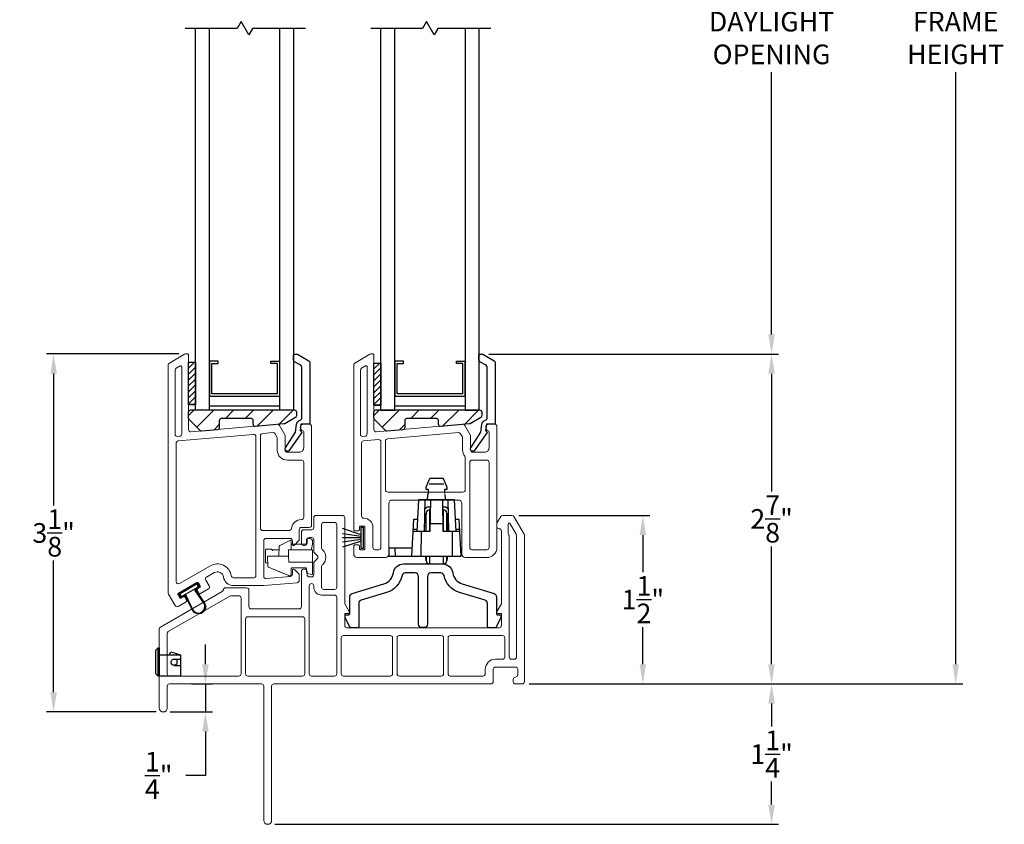
# Model space of a CAD drawing. Extents: x 139.1 to 154.8, y 16.6 to 43.8.
# Drawn here: x 143.8 to 152.6, y 28.2 to 35.4 of the extents above; entities that cross this region are included whole.
import ezdxf

# ---------------------------------------------------------------- set-up
doc = ezdxf.new("R2010")
doc.units = 0
doc.header["$LTSCALE"] = 0.3
doc.header["$MEASUREMENT"] = 0
doc.styles.add('ARCHITECTURAL', font='simplex.shx')
doc.dimstyles.new('DIM-MMSTACKED', dxfattribs={"dimscale": 0, "dimtxt": 0.125, "dimasz": 0.125, "dimexe": 0.063, "dimexo": 0.063, "dimgap": 0.07, "dimtad": 0, "dimtih": 1, "dimtoh": 1, "dimdec": 4, "dimzin": 4, "dimdsep": 46, "dimlunit": 4, "dimtxsty": 'ARCHITECTURAL', "dimcen": 0.02, "dimclrt": 7, "dimadec": 0, "dimazin": 0, "dimtfac": 0.75, "dimtdec": 4, "dimtmove": 2, "dimatfit": 3, "dimfxl": 0, "dimfrac": 1, "dimtolj": 1, "dimtzin": 4, "dimarcsym": 0})

# ---------------------------------------------------------------- blocks, each defined once
blk = doc.blocks.new('*D0')
at = {"color": 0, "lineweight": -2, "ltscale": 3.333333}
for p, q in [((148.0022, 38.0489), (150.5818, 38.0489)), ((150.5188, 37.8739), (150.5188, 35.5389)), ((150.5188, 32.5972), (150.5188, 34.9322)), ((148.0022, 32.4222), (150.5818, 32.4222))]:
    blk.add_line(p, q, dxfattribs=at)
at = {"color": 0, "ltscale": 3.333333}
for points in [[(150.4897, 37.8739), (150.548, 37.8739), (150.5188, 38.0489)], [(150.4897, 32.5972), (150.548, 32.5972), (150.5188, 32.4222)]]:
    blk.add_solid(points, dxfattribs=at)
at = {"layer": 'Defpoints', "color": 0, "ltscale": 3.333333}
for p in [(147.9392, 38.0489), (147.9392, 32.4222), (150.5188, 32.4222)]:
    blk.add_point(p, dxfattribs=at)
at = {"color": 7, "ltscale": 3.333333, "insert": (150.5188, 35.4689), "char_height": 0.175, "attachment_point": 2, "style": 'ARCHITECTURAL'}
blk.add_mtext('\\A1;DAYLIGHT\\POPENING', dxfattribs=at)
blk = doc.blocks.new('*D1')
at = {"color": 0, "lineweight": -2, "ltscale": 3.333333}
for p, q in [((148.0022, 32.4222), (150.5818, 32.4222)), ((150.5188, 32.2472), (150.5188, 31.1989)), ((150.5188, 29.6606), (150.5188, 30.7089)), ((148.362, 29.4856), (150.5818, 29.4856))]:
    blk.add_line(p, q, dxfattribs=at)
at = {"color": 0, "ltscale": 3.333333}
for points in [[(150.4897, 32.2472), (150.548, 32.2472), (150.5188, 32.4222)], [(150.4897, 29.6606), (150.548, 29.6606), (150.5188, 29.4856)]]:
    blk.add_solid(points, dxfattribs=at)
at = {"layer": 'Defpoints', "color": 0, "ltscale": 3.333333}
for p in [(147.9392, 32.4222), (150.5188, 32.4222), (148.299, 29.4856)]:
    blk.add_point(p, dxfattribs=at)
at = {"color": 7, "ltscale": 3.333333, "insert": (150.5188, 30.9539), "char_height": 0.175, "attachment_point": 5, "style": 'ARCHITECTURAL'}
blk.add_mtext('\\A1;2\\S7/8;"', dxfattribs=at)
blk = doc.blocks.new('*D5')
at = {"color": 0, "lineweight": -2, "ltscale": 3.333333}
for p, q in [((148.362, 40.986), (152.2208, 40.986)), ((152.1578, 40.811), (152.1578, 35.5391)), ((152.1578, 29.6606), (152.1578, 34.9325)), ((148.362, 29.4856), (152.2208, 29.4856))]:
    blk.add_line(p, q, dxfattribs=at)
at = {"color": 0, "ltscale": 3.333333}
for points in [[(152.1286, 40.811), (152.1869, 40.811), (152.1578, 40.986)], [(152.1286, 29.6606), (152.1869, 29.6606), (152.1578, 29.4856)]]:
    blk.add_solid(points, dxfattribs=at)
at = {"layer": 'Defpoints', "color": 0, "ltscale": 3.333333}
for p in [(148.299, 40.986), (148.299, 29.4856), (152.1578, 29.4856)]:
    blk.add_point(p, dxfattribs=at)
at = {"color": 7, "ltscale": 3.333333, "insert": (152.1578, 35.2358), "char_height": 0.175, "attachment_point": 5, "style": 'ARCHITECTURAL'}
blk.add_mtext('\\A1;FRAME\\PHEIGHT', dxfattribs=at)
blk = doc.blocks.new('*D6')
at = {"color": 0, "lineweight": -2, "ltscale": 3.333333}
for p, q in [((148.362, 29.4856), (150.5818, 29.4856)), ((150.5188, 29.3106), (150.5188, 29.1056)), ((150.5188, 28.4106), (150.5188, 28.6156)), ((146.097, 28.2356), (150.5818, 28.2356))]:
    blk.add_line(p, q, dxfattribs=at)
at = {"color": 0, "ltscale": 3.333333}
for points in [[(150.4897, 29.3106), (150.548, 29.3106), (150.5188, 29.4856)], [(150.4897, 28.4106), (150.548, 28.4106), (150.5188, 28.2356)]]:
    blk.add_solid(points, dxfattribs=at)
at = {"layer": 'Defpoints', "color": 0, "ltscale": 3.333333}
for p in [(148.299, 29.4856), (146.034, 28.2356), (150.5188, 28.2356)]:
    blk.add_point(p, dxfattribs=at)
at = {"color": 7, "ltscale": 3.333333, "insert": (150.5188, 28.8606), "char_height": 0.175, "attachment_point": 5, "style": 'ARCHITECTURAL'}
blk.add_mtext('\\A1;1\\S1/4;"', dxfattribs=at)
blk = doc.blocks.new('*D10')
at = {"color": 0, "lineweight": -2, "ltscale": 3.333333}
for p, q in [((145.2414, 32.4227), (144.0652, 32.4227)), ((144.1282, 32.2477), (144.1282, 31.0742)), ((144.1282, 29.4106), (144.1282, 30.5842)), ((145.041, 29.2356), (144.0652, 29.2356))]:
    blk.add_line(p, q, dxfattribs=at)
at = {"color": 0, "ltscale": 3.333333}
for points in [[(144.0991, 32.2477), (144.1574, 32.2477), (144.1282, 32.4227)], [(144.0991, 29.4106), (144.1574, 29.4106), (144.1282, 29.2356)]]:
    blk.add_solid(points, dxfattribs=at)
at = {"layer": 'Defpoints', "color": 0, "ltscale": 3.333333}
for p in [(144.1282, 32.4227), (145.3044, 32.4227), (145.104, 29.2356)]:
    blk.add_point(p, dxfattribs=at)
at = {"color": 7, "ltscale": 3.333333, "insert": (144.1282, 30.8292), "char_height": 0.175, "attachment_point": 5, "style": 'ARCHITECTURAL'}
blk.add_mtext('\\A1;3\\S1/8;"', dxfattribs=at)
blk = doc.blocks.new('*D11')
at = {"color": 0, "lineweight": -2, "ltscale": 3.333333}
for p, q in [((148.2704, 30.9856), (149.4362, 30.9856)), ((149.3732, 30.8106), (149.3732, 30.4806)), ((149.3732, 29.6606), (149.3732, 29.9906)), ((148.362, 29.4856), (149.4362, 29.4856))]:
    blk.add_line(p, q, dxfattribs=at)
at = {"color": 0, "ltscale": 3.333333}
for points in [[(149.344, 30.8106), (149.4024, 30.8106), (149.3732, 30.9856)], [(149.344, 29.6606), (149.4024, 29.6606), (149.3732, 29.4856)]]:
    blk.add_solid(points, dxfattribs=at)
at = {"layer": 'Defpoints', "color": 0, "ltscale": 3.333333}
for p in [(148.2074, 30.9856), (149.3732, 30.9856), (148.299, 29.4856)]:
    blk.add_point(p, dxfattribs=at)
at = {"color": 7, "ltscale": 3.333333, "insert": (149.3732, 30.2356), "char_height": 0.175, "attachment_point": 5, "style": 'ARCHITECTURAL'}
blk.add_mtext('\\A1;1\\S1/2;"', dxfattribs=at)
blk = doc.blocks.new('*X27')
at = {"color": 0}
for p, q in [((18.1824, 6.0378), (18.2343, 6.0897)), ((18.1824, 5.9848), (18.2444, 6.0468)), ((18.1824, 5.9318), (18.2444, 5.9938)), ((18.1824, 5.8787), (18.2444, 5.9407)), ((18.1824, 5.8257), (18.2444, 5.8877)), ((18.1824, 5.7727), (18.2444, 5.8347)), ((18.1824, 5.7196), (18.2444, 5.7816)), ((18.2305, 5.7147), (18.2444, 5.7286))]:
    blk.add_line(p, q, dxfattribs=at)
blk = doc.blocks.new('*D28')
at = {"color": 0, "lineweight": -2, "ltscale": 3.333333}
for p, q in [((145.479, 29.6606), (145.479, 29.8356)), ((145.3568, 29.4856), (145.542, 29.4856)), ((145.479, 29.4856), (145.479, 29.2356)), ((145.167, 29.2356), (145.542, 29.2356)), ((145.479, 29.0606), (145.479, 28.6707)), ((145.479, 28.6707), (145.304, 28.6707))]:
    blk.add_line(p, q, dxfattribs=at)
at = {"color": 0, "ltscale": 3.333333}
for points in [[(145.4498, 29.6606), (145.5082, 29.6606), (145.479, 29.4856)], [(145.4498, 29.0606), (145.5082, 29.0606), (145.479, 29.2356)]]:
    blk.add_solid(points, dxfattribs=at)
at = {"layer": 'Defpoints', "color": 0, "ltscale": 3.333333}
for p in [(145.2938, 29.4856), (145.479, 29.4856), (145.104, 29.2356)]:
    blk.add_point(p, dxfattribs=at)
at = {"color": 7, "ltscale": 3.333333, "insert": (145.0632, 28.6707), "char_height": 0.175, "attachment_point": 5, "style": 'ARCHITECTURAL'}
blk.add_mtext('\\A1;\\S1/4;"', dxfattribs=at)

msp = doc.modelspace()

# ---------------------------------------------------------------- hatches: boundary and pattern name
at = {"ltscale": 3.333333}
h = msp.add_hatch(dxfattribs=at)
h.set_pattern_fill('ANSI31', color=1, style=0)
h.set_pattern_definition([(45, (136.67533, 26.57953), (-0.0883883, 0.0883883), [])])
h.paths.add_polyline_path([(146.2916, 31.8769), (146.2916, 31.902, 0.414214), (146.2716, 31.922), (145.3461, 31.922, 0.414214), (145.3261, 31.902), (145.3261, 31.8553, 0.198913), (145.332, 31.8412), (145.4291, 31.7441, 0.221694), (145.445, 31.7383), (145.5878, 31.7508, 0.388879), (145.6061, 31.7707), (145.6061, 31.832, -0.414214), (145.6261, 31.852), (145.8816, 31.852, -0.414214), (145.9016, 31.832), (145.9016, 31.8001, 0.440011), (145.9233, 31.7801), (146.1782, 31.8024, 0.108742), (146.1864, 31.805), (146.2815, 31.8595, 0.268771)])
h = msp.add_hatch(dxfattribs=at)
h.set_pattern_fill('ANSI31', color=1, style=0)
h.set_pattern_definition([(45, (138.32529, 26.57953), (-0.0883883, 0.0883883), [])])
h.paths.add_polyline_path([(147.9415, 31.8769), (147.9415, 31.902, 0.414214), (147.9215, 31.922), (146.9961, 31.922, 0.414214), (146.9761, 31.902), (146.9761, 31.8553, 0.198913), (146.9819, 31.8412), (147.079, 31.7441, 0.221694), (147.0949, 31.7383), (147.2378, 31.7508, 0.388879), (147.2561, 31.7707), (147.2561, 31.832, -0.414214), (147.2761, 31.852), (147.5315, 31.852, -0.414214), (147.5515, 31.832), (147.5515, 31.8001, 0.440011), (147.5733, 31.7801), (147.8282, 31.8024, 0.108742), (147.8364, 31.805), (147.9315, 31.8595, 0.268771)])

# ---------------------------------------------------------------- linework, layer by layer
at = {"color": 8}
for points in [[(146.3701, 35.3206), (145.8995, 35.3206), (145.8666, 35.2635), (145.7977, 35.3829), (145.7617, 35.3206), (145.3003, 35.3206)], [(148.0201, 35.3206), (147.5495, 35.3206), (147.5165, 35.2635), (147.4476, 35.3829), (147.4117, 35.3206), (146.9503, 35.3206)], [(145.391, 31.9221), (145.391, 35.3206)], [(145.516, 31.9221), (145.516, 35.3206)], [(146.141, 31.9221), (146.141, 35.3206)], [(146.266, 31.9221), (146.266, 35.3206)], [(147.041, 31.9221), (147.041, 35.3206)], [(147.041, 31.9221), (147.166, 31.9221), (147.166, 35.3206)], [(147.791, 35.3206), (147.791, 31.9221), (147.916, 31.9221), (147.916, 35.3206)], [(146.1206, 32.0671), (145.536, 32.0671), (145.536, 32.3391), (145.594, 32.3391), (145.594, 32.3591), (145.516, 32.3591), (145.516, 32.0471), (146.1406, 32.0471)], [(147.7706, 32.0671), (147.186, 32.0671), (147.186, 32.3391), (147.244, 32.3391), (147.244, 32.3591), (147.166, 32.3591), (147.166, 32.0471), (147.7906, 32.0471)]]:
    msp.add_lwpolyline(points, dxfattribs=at)
at = {"lineweight": 5}
for points in [[(145.329, 32.4122), (145.329, 31.7498, 0.440011), (145.3508, 31.7298), (146.1182, 31.797, -0.291473), (146.1373, 31.787), (146.1863, 31.7021, -0.131652), (146.189, 31.6921), (146.189, 31.5671, 0.414214), (146.209, 31.5471), (146.314, 31.5471, 0.414214), (146.354, 31.5871), (146.354, 31.7283, 0.342053), (146.3465, 31.738, -0.342053), (146.324, 31.7671), (146.324, 31.7671, -0.414214), (146.354, 31.7971), (146.404, 31.7971, -0.414214), (146.424, 31.7771), (146.424, 30.8984, -0.414214), (146.404, 30.8784), (146.334, 30.8784, 0.414214), (146.314, 30.8584), (146.314, 30.7721, -0.198912), (146.3082, 30.758), (146.2711, 30.7209, -0.668179), (146.254, 30.728), (146.254, 30.7608, 0.414214), (146.234, 30.7808), (146.019, 30.7808, 0.414214), (145.999, 30.7608), (145.999, 30.4427, 0.440011), (146.0208, 30.4228), (146.2358, 30.4416, 0.388879), (146.254, 30.4615), (146.254, 30.498, -0.668179), (146.2711, 30.505), (146.3082, 30.468, -0.198913), (146.314, 30.4538), (146.314, 30.4065, -0.388879), (146.2958, 30.3866), (145.999, 30.3606), (145.7292, 30.3606, -0.370525), (145.6402, 30.4371, 0.527925), (145.5583, 30.4764), (145.4902, 30.4371, 0.414214), (145.4829, 30.4097), (145.5129, 30.3578, -0.414214), (145.5056, 30.3305), (145.4341, 30.2892, -0.414214), (145.4205, 30.2929), (145.4055, 30.3188, -0.414214), (145.4091, 30.3325), (145.4286, 30.3438, 0.414214), (145.4323, 30.3574), (145.4173, 30.3834, 0.414214), (145.4036, 30.3871), (145.2391, 30.2921, 0.414214), (145.2354, 30.2784), (145.2504, 30.2524, 0.414214), (145.2641, 30.2488), (145.2836, 30.26, -0.414214), (145.2972, 30.2563), (145.3122, 30.2304, -0.414214), (145.3086, 30.2167), (145.2371, 30.1755, -0.414214), (145.2098, 30.1828), (145.1517, 30.2834, -0.131652), (145.149, 30.2934), (145.149, 32.3246, -0.267949), (145.159, 32.3419), (145.2944, 32.4201, -0.131652), (145.3044, 32.4227), (145.319, 32.4227, -0.414214), (145.329, 32.4127)], [(146.334, 30.9484, 0.381421), (146.2446, 30.8685, -0.381421), (146.2247, 30.8508), (145.989, 30.8508, -0.414214), (145.969, 30.8708), (145.969, 31.694, -0.388879), (145.9873, 31.7139), (146.081, 31.7221, -0.291473), (146.1001, 31.7122), (146.1163, 31.684, -0.131652), (146.119, 31.674), (146.119, 31.5671, 0.414214), (146.209, 31.4771), (146.334, 31.4771, -0.414214), (146.354, 31.4571), (146.354, 30.9684, -0.414214), (146.334, 30.9484)], [(145.069, 29.2706), (145.069, 29.9745, -0.267949), (145.079, 29.9918), (145.6293, 30.3095, 0.226533), (145.639, 30.3237, -0.369196), (145.6588, 30.3406), (145.8465, 30.3406, -0.414214), (145.8665, 30.3206), (145.8665, 30.1731, 0.414214), (145.8865, 30.1531), (146.314, 30.1531, 0.414214), (146.334, 30.1731), (146.334, 30.488, -0.414214), (146.354, 30.508), (146.364, 30.508, -0.414214), (146.384, 30.488), (146.384, 30.458, 0.414214), (146.404, 30.438), (146.424, 30.438, 0.414214), (146.444, 30.458), (146.444, 30.5597, -0.198912), (146.4498, 30.5738), (146.4748, 30.5988, 0.414214), (146.4748, 30.6271), (146.4498, 30.6521, -0.198912), (146.444, 30.6662), (146.444, 30.768, 0.414214), (146.424, 30.788), (146.404, 30.788, 0.414214), (146.384, 30.768), (146.384, 30.738, -0.414214), (146.364, 30.718), (146.3538, 30.718, -0.414214), (146.3338, 30.738), (146.3338, 30.8381, -0.414214), (146.3538, 30.8581), (146.4238, 30.8581, 0.414214), (146.4438, 30.8781), (146.4438, 30.9656, -0.414714), (146.4638, 30.9856), (146.699, 30.9856, -0.414214), (146.719, 30.9656), (146.719, 30.1996), (146.7583, 30.1314), (146.7583, 30.1117), (146.719, 30.1117), (146.719, 30.0056, 0.414267), (146.739, 29.9856), (148.094, 29.9859, 0.41416), (148.114, 30.0059), (148.114, 30.1117), (148.0746, 30.1117), (148.0746, 30.1314), (148.114, 30.1996), (148.114, 30.8463, 0.414214), (148.094, 30.8663, -0.414214), (148.074, 30.8863), (148.074, 30.911, -0.131652), (148.0767, 30.921), (148.1082, 30.9756, -0.267949), (148.1255, 30.9856), (148.2074, 30.9856, -0.267949), (148.2248, 30.9756), (148.3163, 30.8171, -0.131652), (148.319, 30.8071), (148.319, 29.5056, -0.414214), (148.299, 29.4856), (148.239, 29.4856, -0.414214), (148.219, 29.5056), (148.219, 29.5256, -0.41381), (148.2389, 29.5456, 0.41381), (148.2589, 29.5656), (148.2589, 29.6156, 0.414214), (148.2389, 29.6356), (148.0609, 29.6356, 0.414214), (148.0409, 29.6156), (148.0409, 29.5056, -0.414214), (148.0209, 29.4856)], [(147.9509, 29.5556, 0.414214), (147.9709, 29.5756), (147.9709, 29.6156, -0.414214), (148.0609, 29.7056), (148.124, 29.7056, 0.414214), (148.144, 29.7256), (148.144, 29.8956, 0.414214), (148.124, 29.9156), (147.659, 29.9156, 0.414214), (147.639, 29.8956), (147.639, 29.5756, 0.414214), (147.659, 29.5556), (147.9502, 29.5556)], [(148.0202, 29.4856), (146.089, 29.4856, 0.414214), (146.069, 29.4656), (146.069, 28.2706, -1), (145.999, 28.2706), (145.999, 29.4656, 0.414214), (145.979, 29.4856), (145.159, 29.4856, 0.414213), (145.139, 29.4656), (145.139, 29.2706, -1), (145.069, 29.2706)]]:
    msp.add_lwpolyline(points, format="xyb", dxfattribs=at)
at = {"linetype": 'Continuous'}
for points in [[(145.329, 31.9735), (145.329, 32.3485), (145.391, 32.3485), (145.391, 31.9735), (145.329, 31.9735), (145.379, 31.9735)], [(146.979, 31.9669), (146.979, 32.3419), (147.041, 32.3419), (147.041, 31.9669), (146.979, 31.9669), (147.029, 31.9669)], [(146.8648, 30.8131), (146.6998, 30.8679)], [(146.8648, 30.7983), (146.6998, 30.8219)], [(146.8648, 30.7852), (146.6998, 30.7852)], [(146.8648, 30.7721), (146.6998, 30.7485)], [(146.8648, 30.7573), (146.6998, 30.7025)]]:
    msp.add_lwpolyline(points, dxfattribs=at)
at = {"color": 8, "linetype": 'Continuous'}
for points in [[(146.1206, 32.3391), (146.063, 32.3391), (146.063, 32.3591), (146.1406, 32.3591)], [(146.141, 32.0471), (146.141, 32.3591)], [(147.7706, 32.3391), (147.713, 32.3391), (147.713, 32.3591), (147.7906, 32.3591)], [(147.791, 32.0471), (147.791, 32.3591)], [(146.121, 32.0671), (146.121, 32.3391)], [(147.771, 32.0671), (147.771, 32.3391)], [(145.516, 31.9621), (146.1406, 31.9621)], [(147.166, 31.9621), (147.7906, 31.9621)]]:
    msp.add_lwpolyline(points, dxfattribs=at)
at = {"linetype": 'Continuous'}
for points in [[(146.1922, 31.5862), (146.2819, 31.7253), (146.2904, 31.7946, -0.299655), (146.3237, 31.8341, 0.331961), (146.338, 31.8533), (146.338, 32.3047, 0.267949), (146.328, 32.322), (146.273, 32.3538, -0.267949), (146.263, 32.3711), (146.263, 32.4122, -0.414214), (146.273, 32.4222), (146.2892, 32.4222, -0.131652), (146.2992, 32.4195), (146.399, 32.3619, -0.267949), (146.409, 32.3446), (146.409, 31.7971), (146.33, 31.7971), (146.3233, 31.7425), (146.3373, 31.7247), (146.2221, 31.5615, -0.907322), (146.1925, 31.5866)], [(147.8422, 31.5862), (147.9319, 31.7253), (147.9404, 31.7946, -0.299655), (147.9737, 31.8341, 0.331961), (147.988, 31.8533), (147.988, 32.3047, 0.267949), (147.978, 32.322), (147.923, 32.3538, -0.267949), (147.913, 32.3711), (147.913, 32.4122, -0.414214), (147.923, 32.4222), (147.9392, 32.4222, -0.131652), (147.9492, 32.4195), (148.049, 32.3619, -0.267949), (148.059, 32.3446), (148.059, 31.7971), (147.98, 31.7971), (147.9733, 31.7425), (147.9872, 31.7247), (147.8721, 31.5615, -0.907322), (147.8424, 31.5866)]]:
    msp.add_lwpolyline(points, format="xyb", dxfattribs=at)
at = {"lineweight": 5}
for points in [[(147.0007, 31.7298), (147.7682, 31.797, -0.291473), (147.7872, 31.787), (147.8363, 31.7021, -0.131652), (147.839, 31.6921), (147.839, 31.5671, 0.414214), (147.859, 31.5471), (147.964, 31.5471, 0.414214), (148.004, 31.5871), (148.004, 31.7283, 0.342053), (147.9965, 31.738, -0.342053), (147.974, 31.7671), (147.974, 31.7671, -0.414214), (148.004, 31.7971), (148.054, 31.7971, -0.414214), (148.074, 31.7771), (148.074, 30.7001, -0.414214), (147.984, 30.6101), (147.7917, 30.6101, -0.414214), (147.7617, 30.6401), (147.7617, 31.0926, 0.414214), (147.7317, 31.1226), (147.1417, 31.1226, 0.414214), (147.1117, 31.0926), (147.1117, 30.6401, -0.414214), (147.0817, 30.6101), (146.8295, 30.6101, -0.414214), (146.7995, 30.6401), (146.7995, 30.7127, -0.414214), (146.8095, 30.7227), (146.8396, 30.7227, -0.414214), (146.8496, 30.7127), (146.8496, 30.6901, 0.414214), (146.8596, 30.6801), (146.8898, 30.6801, 0.414214), (146.8998, 30.6901), (146.8998, 30.8803, 0.414214), (146.8898, 30.8903), (146.8596, 30.8903, 0.414214), (146.8496, 30.8803), (146.8496, 30.8575, -0.414214), (146.8396, 30.8475), (146.8095, 30.8475, -0.414214), (146.7995, 30.8575), (146.7995, 32.3249, -0.267949), (146.8095, 32.3422), (146.9443, 32.4201, -0.131652), (146.9543, 32.4227), (146.969, 32.4227, -0.414214), (146.979, 32.4127), (146.979, 31.7498, 0.440011)], [(145.254, 32.3159, -0.57735), (145.269, 32.3073), (145.269, 31.7101, -0.388879), (145.2508, 31.6902), (145.2308, 31.6885, -0.440011), (145.209, 31.7084), (145.209, 32.2784, -0.267949), (145.219, 32.2957)], [(146.919, 32.3073), (146.919, 31.7101, -0.388879), (146.9007, 31.6902), (146.8807, 31.6885, -0.440011), (146.859, 31.7084), (146.859, 32.2784, -0.267949), (146.869, 32.2957), (146.904, 32.3159, -0.57735)], [(145.909, 30.4306), (145.7292, 30.4306, -0.370512), (145.7094, 30.4476, 0.527916), (145.5233, 30.537), (145.249, 30.3786, -0.57735), (145.219, 30.3959), (145.219, 31.6284, -0.388879), (145.2373, 31.6483), (145.9073, 31.7069, -0.440011), (145.929, 31.687), (145.929, 30.4506, -0.414214)], [(146.9698, 30.7001), (146.9698, 30.8798, 0.415275), (146.8895, 30.9598, -0.415275), (146.8695, 30.9798), (146.8695, 31.6288, -0.388879), (146.8877, 31.6487), (147.02, 31.6603, -0.440011), (147.0417, 31.6404), (147.0417, 30.7001, -0.414214), (147.0217, 30.6801), (146.9898, 30.6801, -0.414214)], [(147.75, 31.7122), (147.7663, 31.684, -0.131652), (147.769, 31.674), (147.769, 31.5671, 0.165143), (147.7876, 31.5123, -0.165143), (147.7917, 31.5001), (147.7917, 31.2126, -0.414214), (147.7717, 31.1926), (147.1017, 31.1926, -0.414214), (147.0817, 31.2126), (147.0817, 31.647, -0.388879), (147.1, 31.6669), (147.7309, 31.7221, -0.291473)], [(145.7765, 29.5556, 0.414214), (145.7965, 29.5756), (145.7965, 30.2506, 0.414214), (145.7765, 30.2706), (145.7073, 30.2706, 0.131652), (145.6973, 30.2679), (145.149, 29.9514, 0.267949), (145.139, 29.9341), (145.139, 29.5756, 0.414214), (145.159, 29.5556)], [(146.689, 29.8956), (146.689, 29.5756, 0.414214), (146.709, 29.5556), (147.1257, 29.5556, 0.414214), (147.1457, 29.5756), (147.1457, 29.8956, 0.414214), (147.1257, 29.9156), (146.709, 29.9156, 0.414214)], [(147.1857, 29.5756, 0.414214), (147.2057, 29.5556), (147.579, 29.5556, 0.414214), (147.599, 29.5756), (147.599, 29.8956, 0.414214), (147.579, 29.9156), (147.2057, 29.9156, 0.414214), (147.1857, 29.8956)]]:
    msp.add_lwpolyline(points, format="xyb", close=True, dxfattribs=at)
at = {"linetype": 'Continuous'}
for points in [[(145.9233, 31.7801), (146.1782, 31.8024, 0.108742), (146.1864, 31.805), (146.2815, 31.8595, 0.268771), (146.2916, 31.8769), (146.2916, 31.902, 0.414214), (146.2716, 31.922), (145.3461, 31.922, 0.414214), (145.3261, 31.902), (145.3261, 31.8553, 0.198913), (145.332, 31.8412), (145.4291, 31.7441, 0.221694), (145.445, 31.7383), (145.5878, 31.7508, 0.388879), (145.6061, 31.7707), (145.6061, 31.832, -0.414214), (145.6261, 31.852), (145.8816, 31.852, -0.414214), (145.9016, 31.832), (145.9016, 31.8001, 0.440011)], [(147.5733, 31.7801), (147.8282, 31.8024, 0.108742), (147.8364, 31.805), (147.9315, 31.8595, 0.268771), (147.9415, 31.8769), (147.9415, 31.902, 0.414214), (147.9215, 31.922), (146.9961, 31.922, 0.414214), (146.9761, 31.902), (146.9761, 31.8553, 0.198913), (146.9819, 31.8412), (147.079, 31.7441, 0.221694), (147.0949, 31.7383), (147.2378, 31.7508, 0.388879), (147.2561, 31.7707), (147.2561, 31.832, -0.414214), (147.2761, 31.852), (147.5315, 31.852, -0.414214), (147.5515, 31.832), (147.5515, 31.8001, 0.440011)]]:
    msp.add_lwpolyline(points, format="xyb", close=True, dxfattribs=at)
at = {"lineweight": 5, "flags": 128}
for points in [[(148.004, 30.7001, -0.414214), (147.984, 30.6801), (147.8517, 30.6801, -0.414214), (147.8317, 30.7001), (147.8317, 31.4576, -0.414214), (147.8517, 31.4776), (147.984, 31.4776, -0.414214), (148.004, 31.4576)], [(146.534, 30.923, 0.414214), (146.514, 30.903), (146.514, 30.6952, 0.198912), (146.5198, 30.6811), (146.5243, 30.6766, -0.414214), (146.5243, 30.5493), (146.5198, 30.5448, 0.198912), (146.514, 30.5307), (146.514, 30.346, 0.414214), (146.534, 30.326), (146.629, 30.326, 0.414214), (146.649, 30.346), (146.649, 30.903, 0.414214), (146.629, 30.923)], [(148.1767, 30.8189), (148.1813, 30.8109, -0.131652), (148.184, 30.8009), (148.184, 29.7252, 0.414214), (148.204, 29.7052), (148.229, 29.7052, 0.414214), (148.249, 29.7252), (148.249, 30.8083, 0.131652), (148.2463, 30.8183), (148.1926, 30.9113, 0.767327), (148.174, 30.9063), (148.174, 30.8289, 0.131652)], [(146.404, 30.358), (146.404, 29.5756, 0.414214), (146.424, 29.5556), (146.629, 29.5556, 0.414214), (146.649, 29.5756), (146.649, 30.256, 0.414214), (146.629, 30.276), (146.514, 30.276, -0.414214), (146.444, 30.346), (146.444, 30.358, 0.414214), (146.424, 30.378, 0.414214)]]:
    msp.add_lwpolyline(points, format="xyb", close=True, dxfattribs=at)
for points in [[(147.6116, 31.1811), (147.6116, 31.1833), (147.6116, 31.1855), (147.6115, 31.1876), (147.6115, 31.1898), (147.6115, 31.1919), (147.6115, 31.1941), (147.6115, 31.1963), (147.6115, 31.1984), (147.6115, 31.2006), (147.6115, 31.2027), (147.6115, 31.2049), (147.6114, 31.2071), (147.6114, 31.2092), (147.6114, 31.2114), (147.6114, 31.2135), (147.6114, 31.2157), (147.6114, 31.2179), (147.6326, 31.2179), (147.6317, 31.234), (147.6303, 31.2375), (147.6289, 31.2409), (147.6274, 31.2444), (147.626, 31.2478), (147.6245, 31.2513), (147.6231, 31.2547), (147.6216, 31.2581), (147.6202, 31.2616), (147.6187, 31.265), (147.6172, 31.2684), (147.6158, 31.2719), (147.6143, 31.2753), (147.6128, 31.2787), (147.6113, 31.2822), (147.6098, 31.2856), (147.6083, 31.289), (147.6068, 31.2924), (147.6053, 31.2959), (147.6038, 31.2993), (147.6023, 31.3027), (147.6007, 31.3061), (147.5992, 31.3095), (147.5976, 31.3129), (147.4756, 31.3129), (147.474, 31.3095), (147.4724, 31.3061), (147.4709, 31.3027), (147.4694, 31.2993), (147.4678, 31.2959), (147.4663, 31.2924), (147.4648, 31.289), (147.4633, 31.2856), (147.4618, 31.2822), (147.4604, 31.2787), (147.4589, 31.2753), (147.4574, 31.2719), (147.4559, 31.2684), (147.4545, 31.265), (147.453, 31.2616), (147.4515, 31.2581), (147.4501, 31.2547), (147.4486, 31.2513), (147.4472, 31.2478), (147.4457, 31.2444), (147.4443, 31.2409), (147.4429, 31.2375), (147.4414, 31.234), (147.4406, 31.2179), (147.4618, 31.2179), (147.4618, 31.2157), (147.4618, 31.2135), (147.4617, 31.2114), (147.4617, 31.2092), (147.4617, 31.2071), (147.4617, 31.2049), (147.4617, 31.2027), (147.4617, 31.2006), (147.4617, 31.1984), (147.4617, 31.1963), (147.4617, 31.1941), (147.4616, 31.1919), (147.4616, 31.1898), (147.4616, 31.1876), (147.4616, 31.1855), (147.4616, 31.1833), (147.4616, 31.1811)], [(147.6026, 31.2629), (147.4706, 31.2629)], [(147.4815, 31.1229), (147.4766, 30.8429), (147.3289, 30.8429)], [(147.7117, 30.8429), (147.697, 31.1229), (147.3761, 31.1229), (147.3615, 30.8429)], [(147.4304, 30.8429), (147.4353, 31.1229)], [(147.4554, 31.1234), (147.4557, 31.1268), (147.4561, 31.1302), (147.4565, 31.1336), (147.4568, 31.137), (147.4572, 31.1404), (147.4575, 31.1438), (147.4579, 31.1472), (147.4583, 31.1506), (147.4586, 31.154), (147.459, 31.1574), (147.4594, 31.1608), (147.4597, 31.1642), (147.4601, 31.1676), (147.4605, 31.171), (147.4608, 31.1743), (147.4612, 31.1777), (147.4616, 31.1811)], [(147.7443, 30.8429), (147.5966, 30.8429), (147.5917, 31.1229)], [(147.6178, 31.1234), (147.6174, 31.1277), (147.6169, 31.132), (147.6164, 31.1362), (147.616, 31.1405), (147.6155, 31.1447), (147.6151, 31.149), (147.6146, 31.1532), (147.6141, 31.1575), (147.6137, 31.1618), (147.6132, 31.166), (147.6128, 31.1703)], [(147.6379, 31.1229), (147.6427, 30.8429)], [(147.4799, 31.0339), (147.4738, 31.0339), (147.4738, 30.8429)], [(147.5994, 30.8429), (147.5994, 31.0339), (147.5932, 31.0339)], [(147.321, 30.6929), (147.1128, 30.6929), (147.1116, 30.6229), (147.7558, 30.6229), (147.7385, 30.9519)], [(147.3174, 30.6229), (147.3346, 30.9519)], [(147.3346, 30.9519), (147.3672, 30.9519)], [(147.4439, 30.8429), (147.4439, 31.0065), (147.4416, 30.9799), (147.4416, 30.8429)], [(147.6293, 30.8429), (147.6293, 31.0065), (147.6316, 30.9799), (147.6316, 30.8429)], [(147.706, 30.9519), (147.7386, 30.9519)], [(147.3624, 30.8607), (147.3298, 30.8607)], [(147.4313, 30.8924), (147.4416, 30.8924)], [(147.4778, 30.9129), (147.5954, 30.9129)], [(147.6316, 30.8924), (147.6419, 30.8924)], [(147.7433, 30.8607), (147.7108, 30.8607)], [(147.3985, 30.8429), (147.3966, 30.6229)], [(147.6747, 30.8429), (147.6766, 30.6229)], [(147.1716, 30.6229), (147.1695, 30.6929)], [(147.4439, 30.6229), (147.4439, 30.5813), (147.4416, 30.6079), (147.4416, 30.6229)], [(147.4738, 30.6229), (147.4738, 30.5539), (147.5994, 30.5539), (147.5994, 30.6229)], [(147.6316, 30.6229), (147.6316, 30.6079), (147.6293, 30.5813), (147.6293, 30.6229)], [(145.3547, 30.3519), (145.3577, 30.3467)], [(145.291, 30.3221), (145.294, 30.3169)], [(145.4672, 30.2009), (145.3876, 30.3178)], [(145.159, 29.7456), (145.1705, 29.7706), (145.259, 29.7456), (145.259, 29.5556), (145.0573, 29.5556), (145.0573, 29.8056), (145.034, 29.7823), (145.034, 29.579), (145.0573, 29.5556), (145.0573, 29.8056), (145.069, 29.8056), (145.069, 29.5556), (145.069, 29.7456), (145.259, 29.7456)], [(145.2015, 29.6506), (145.259, 29.6506)], [(145.2047, 29.6506), (145.229, 29.6677), (145.229, 29.7056)]]:
    msp.add_lwpolyline(points)
for points in [[(147.4337, 31.0324, -0.409111), (147.4647, 31.0629), (147.4804, 31.0629)], [(147.4738, 31.0339, 0.388879), (147.4439, 31.0065)], [(147.5927, 31.0629), (147.6084, 31.0629, -0.409111), (147.6394, 31.0324)], [(147.6293, 31.0065, 0.388879), (147.5994, 31.0339)], [(147.4439, 30.5813, 0.388879), (147.4738, 30.5539)], [(147.5994, 30.5539, 0.388879), (147.6293, 30.5813)], [(145.3628, 30.3497), (145.3547, 30.3519), (145.2481, 30.2904, 0.414214), (145.2456, 30.2808), (145.2581, 30.2591)], [(145.2668, 30.263), (145.3924, 30.3355), (145.4149, 30.3485, 0.414213), (145.4162, 30.3533), (145.4062, 30.3706, 0.414214), (145.4014, 30.3719), (145.2533, 30.2864, 0.414214), (145.252, 30.2816), (145.262, 30.2643)], [(145.3517, 30.3571), (145.3598, 30.3549), (145.4006, 30.3784, -0.414214), (145.4101, 30.3758), (145.4226, 30.3541, -0.414214), (145.4201, 30.3446), (145.3954, 30.3303, 0.436156), (145.3931, 30.3203), (145.4724, 30.2039, -1), (145.3633, 30.1409)], [(145.3633, 30.1409), (145.3021, 30.2678, 0.436156), (145.2923, 30.2708), (145.2676, 30.2566)], [(145.3679, 30.145), (145.3639, 30.1518), (145.3071, 30.2713, 0.414214), (145.2893, 30.276)], [(145.3679, 30.145, 1), (145.4672, 30.2009)], [(145.205, 29.6509, -1.065778), (145.2015, 29.7056), (145.259, 29.7056)]]:
    msp.add_lwpolyline(points, format="xyb")
at = {"linetype": 'Continuous'}
msp.add_lwpolyline([(146.8848, 30.6902), (146.8648, 30.6902), (146.8648, 30.8802), (146.8848, 30.8802)], close=True, dxfattribs=at)
at = {"linetype": 'Continuous', "lineweight": 15}
for points in [[(146.2432, 30.7364, 0.414214), (146.251, 30.7286), (146.3704, 30.7286, 0.414214), (146.3782, 30.7364), (146.3782, 30.7661, -0.414214), (146.3907, 30.7786), (146.4082, 30.7786, -0.414214), (146.4332, 30.7536), (146.4332, 30.7286), (146.4254, 30.6995), (146.4198, 30.6786), (146.4332, 30.6786), (146.4332, 30.6708), (146.4332, 30.5764), (146.4332, 30.5686), (146.4332, 30.4656, -0.487733), (146.4254, 30.4596), (146.3877, 30.469, -0.344328), (146.3782, 30.4811), (146.3782, 30.5108, 0.414214), (146.3704, 30.5186), (146.251, 30.5186, 0.414214), (146.2432, 30.5108), (146.2432, 30.4564, -0.414214), (146.2354, 30.4486), (146.2248, 30.4486, -0.100695), (146.2217, 30.4492), (146.0411, 30.5259), (146.168, 30.4721)], [(146.0755, 30.6708), (146.0755, 30.6758, 0.414214), (146.0677, 30.6836), (146.0208, 30.6836, 0.414214), (146.013, 30.6758), (146.013, 30.5714, 0.414214), (146.0208, 30.5636), (146.0353, 30.5636)], [(146.1332, 30.6236), (146.041, 30.6236), (146.0332, 30.6236), (146.0364, 30.5328, 0.291473), (146.0411, 30.5259)]]:
    msp.add_lwpolyline(points, format="xyb", dxfattribs=at)
msp.add_lwpolyline([(146.1405, 30.7173), (146.2319, 30.763, -0.557537), (146.2432, 30.756), (146.2432, 30.6786), (146.2354, 30.6786), (146.2184, 30.6786), (146.2184, 30.6236), (146.141, 30.6236), (146.1332, 30.6236), (146.1362, 30.7106, -0.274671)], format="xyb", close=True, dxfattribs=at)
for points in [[(146.1351, 30.6786), (146.075, 30.6786)], [(146.1675, 30.7308), (146.1405, 30.7173)], [(146.2432, 30.6786), (146.251, 30.6786), (146.4198, 30.6786)], [(146.2184, 30.6236), (146.2232, 30.5686), (146.4254, 30.5686), (146.4332, 30.5686)]]:
    msp.add_lwpolyline(points, dxfattribs=at)
at = {"ltscale": 3.333333}
msp.add_lwpolyline([(146.766, 29.9915), (146.7245, 30.0778, -0.112349), (146.7235, 30.0821), (146.7235, 30.0899, -0.414214), (146.7335, 30.0999), (146.7535, 30.0999, 0.414224), (146.7635, 30.1099), (146.7635, 30.2609, -0.326426), (146.7843, 30.2895), (147.068, 30.3753, 0.295141), (147.1522, 30.4747, -0.376883), (147.2415, 30.5531), (147.5915, 30.5531, -0.376883), (147.6807, 30.4747, 0.295141), (147.765, 30.3753), (148.0486, 30.2895, -0.326426), (148.0695, 30.2609), (148.0694, 30.1099, 0.414224), (148.0794, 30.0999), (148.0994, 30.0999, -0.414214), (148.1094, 30.0899), (148.1094, 30.0821, -0.112349), (148.1084, 30.0778), (148.067, 29.9915, -0.288441), (148.058, 29.9859), (147.9994, 29.9859, -0.414105), (147.9894, 29.9959), (147.9894, 30.2015, 0.330582), (147.9681, 30.2303), (147.7415, 30.2988, -0.274239), (147.6036, 30.4492, 0.354959), (147.5743, 30.4731), (147.4865, 30.4731, 0.414214), (147.4565, 30.4431), (147.4565, 30.0164, -0.414214), (147.4265, 29.9864), (147.4065, 29.9864, -0.414214), (147.3765, 30.0164), (147.3765, 30.4431, 0.414214), (147.3465, 30.4731), (147.2587, 30.4731, 0.354959), (147.2293, 30.4492, -0.274239), (147.0915, 30.2988), (146.8648, 30.2303, 0.330582), (146.8435, 30.2015), (146.8435, 29.9959, -0.414105), (146.8335, 29.9859), (146.775, 29.9859, -0.288441)], format="xyb", close=True, dxfattribs=at)
at = {"extrusion": (0, 0, -1)}
for points in [[(-145.3876, 30.3178, 0.414214), (-145.3924, 30.3355)], [(-145.2676, 30.2566, 0.414213), (-145.2581, 30.2591)], [(-145.2668, 30.263, 0.414214), (-145.262, 30.2643)]]:
    msp.add_lwpolyline(points, format="xyb", dxfattribs=at)
at = {"lineweight": 5, "ltscale": 3.333333}
msp.add_lwpolyline([(146.364, 30.0631, 0.414214), (146.344, 30.0831), (145.8565, 30.0831, 0.414214), (145.8365, 30.0631), (145.8365, 29.5756, 0.414214), (145.8565, 29.5556), (146.344, 29.5556, 0.414214), (146.364, 29.5756)], format="xyb", close=True, dxfattribs=at)

# ---------------------------------------------------------------- block references
at = {"color": 1}
for p in [(127.1466, 26.2588), (128.7966, 26.2522)]:
    msp.add_blockref('*X27', p, dxfattribs=at)

# ---------------------------------------------------------------- dimensions: what is measured, and where the dimension line sits
at = {"ltscale": 3.333333}
for base, p1, p2, text, picture, middle in [((152.1578, 29.4856), (148.299, 40.986), (148.299, 29.4856), 'FRAME\\PHEIGHT', '*D5', (152.1578, 35.2358)), ((150.5188, 32.4222), (147.9392, 38.0489), (147.9392, 32.4222), 'DAYLIGHT\\POPENING', '*D0', (150.5188, 35.2356))]:
    dim = msp.add_linear_dim(base=base, p1=p1, p2=p2, angle=90, text=text, dimstyle='DIM-MMSTACKED', override={"dimscale": 1, "dimtxt": 0.175, "dimasz": 0.175, "dimdec": 3, "dimpost": '\\X', "dimtfac": 1, "dimtzin": 0}, dxfattribs=at)
    dim.commit()
    dim.dimension.update_dxf_attribs({"geometry": picture, "text_midpoint": middle})
for base, p1, p2, picture, middle in [((144.1282, 32.4227), (145.104, 29.2356), (145.3044, 32.4227), '*D10', (144.1282, 30.8292)), ((150.5188, 32.4222), (148.299, 29.4856), (147.9392, 32.4222), '*D1', (150.5188, 30.9539)), ((149.3732, 30.9856), (148.299, 29.4856), (148.2074, 30.9856), '*D11', (149.3732, 30.2356)), ((150.5188, 28.2356), (148.299, 29.4856), (146.034, 28.2356), '*D6', (150.5188, 28.8606))]:
    dim = msp.add_linear_dim(base=base, p1=p1, p2=p2, angle=90, dimstyle='DIM-MMSTACKED', override={"dimscale": 1, "dimtxt": 0.175, "dimasz": 0.175, "dimdec": 3, "dimpost": '\\X', "dimtfac": 1, "dimtzin": 0}, dxfattribs=at)
    dim.commit()
    dim.dimension.update_dxf_attribs({"geometry": picture, "text_midpoint": middle})
dim = msp.add_linear_dim(base=(145.479, 29.4856), p1=(145.104, 29.2356), p2=(145.2938, 29.4856), angle=90, dimstyle='DIM-MMSTACKED', override={"dimscale": 1, "dimtxt": 0.175, "dimasz": 0.175, "dimdec": 3, "dimpost": '\\X', "dimtfac": 1, "dimtmove": 0, "dimtzin": 0}, dxfattribs=at)
dim.commit()
dim.dimension.update_dxf_attribs({"geometry": '*D28', "text_midpoint": (145.0632, 28.6707), "dimtype": 160})

doc.saveas('drawing.dxf')
